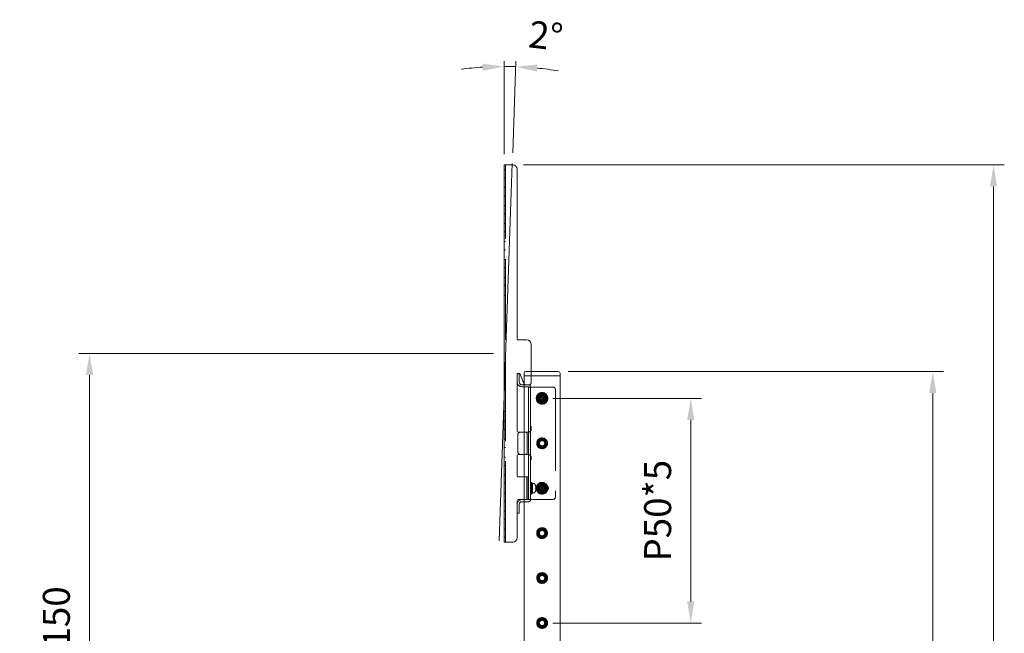
# Model space of a CAD drawing. Units: millimetres. Extents: x 18270 to 23310, y -75685 to -72121.
# Drawn here: x 20006 to 21102, y -74012 to -73329 of the extents above; entities that cross this region are included whole.
import ezdxf

# ---------------------------------------------------------------- set-up
doc = ezdxf.new("R2010")
doc.units = ezdxf.units.MM
doc.header["$LTSCALE"] = 15
doc.linetypes.add('AM_ISO02W050', pattern=[7.5, 6, -1.5])
for name, color, linetype, lineweight in [('AM_0', 7, 'Continuous', 15), ('AM_3', 6, 'AM_ISO02W050', 13), ('AM_5', 92, 'Continuous', 15)]:
    doc.layers.add(name, color=color, linetype=linetype, lineweight=lineweight)
doc.styles.get("Standard").update_dxf_attribs({"font": 'ISOCP.SHX', "bigfont": 'EXTFONT.SHX'})
doc.dimstyles.new('AM_ISO$0', dxfattribs={"dimtxt": 2.5, "dimasz": 2, "dimexe": 1, "dimexo": 1, "dimgap": 1.5, "dimtad": 1, "dimdsep": 46, "dimtxsty": 'STANDARD', "dimcen": 0, "dimclrd": 256, "dimclre": 256, "dimclrt": 3, "dimadec": 0, "dimazin": 2, "dimtp": 0.1, "dimtm": 0.1, "dimtfac": 0.71, "dimtmove": 0, "dimatfit": 3, "dimfxl": 1, "dimlwd": -1, "dimlwe": -1, "dimarcsym": 0})
doc.dimstyles.new('AM_ISO$2', dxfattribs={"dimtxt": 2.5, "dimasz": 2, "dimexe": 0.5, "dimexo": 1, "dimgap": 1.5, "dimtad": 1, "dimdsep": 46, "dimtxsty": 'STANDARD', "dimcen": 0, "dimclrd": 256, "dimclre": 256, "dimclrt": 3, "dimadec": 0, "dimazin": 2, "dimtp": 0.1, "dimtm": 0.1, "dimtfac": 0.71, "dimtmove": 0, "dimatfit": 3, "dimfxl": 1, "dimlwd": -1, "dimlwe": -1, "dimarcsym": 0})

# ---------------------------------------------------------------- blocks, each defined once
blk = doc.blocks.new('*D152')
at = {"layer": 'AM_5', "linetype": 'ByBlock'}
for p, q in [((20533.3, -73700.7), (20071.7, -73700.7)), ((20083.7, -73724.7), (20083.7, -74826.7)), ((20262.5, -74850.7), (20071.7, -74850.7))]:
    blk.add_line(p, q, dxfattribs=at)
at = {"layer": 'AM_5'}
for points in [[(20079.7, -73724.7), (20087.7, -73724.7), (20083.7, -73700.7)], [(20079.7, -74826.7), (20087.7, -74826.7), (20083.7, -74850.7)]]:
    blk.add_solid(points, dxfattribs=at)
at = {"layer": 'Defpoints', "color": 0}
for p in [(20545.3, -73700.7), (20083.7, -74850.7), (20274.5, -74850.7)]:
    blk.add_point(p, dxfattribs=at)
at = {"layer": 'AM_5', "color": 3, "insert": (20050.7, -74275.8), "char_height": 30, "attachment_point": 5, "rotation": 90}
blk.add_mtext('画面センター目安\u3000約1000～1150', dxfattribs=at)
blk = doc.blocks.new('*D153')
at = {"layer": 'AM_5', "linetype": 'ByBlock'}
for p, q in [((20599.5, -73750.7), (20765, -73750.7)), ((20753, -73976.7), (20753, -73774.7)), ((20599.5, -74000.7), (20765, -74000.7))]:
    blk.add_line(p, q, dxfattribs=at)
at = {"layer": 'AM_5'}
for points in [[(20749, -73774.7), (20757, -73774.7), (20753, -73750.7)], [(20749, -73976.7), (20757, -73976.7), (20753, -74000.7)]]:
    blk.add_solid(points, dxfattribs=at)
at = {"layer": 'Defpoints', "color": 0}
for p in [(20587.5, -73750.7), (20753, -73750.7), (20587.5, -74000.7)]:
    blk.add_point(p, dxfattribs=at)
at = {"layer": 'AM_5', "color": 3, "insert": (20720, -73875.7), "char_height": 30, "attachment_point": 5, "rotation": 90}
blk.add_mtext('P50*5', dxfattribs=at)
blk = doc.blocks.new('*D154')
at = {"layer": 'AM_5', "linetype": 'ByBlock'}
for p, q in [((20616.5, -73720.7), (21034.4, -73720.7)), ((21022.4, -74826.7), (21022.4, -73744.7)), ((20762.5, -74850.7), (21034.4, -74850.7))]:
    blk.add_line(p, q, dxfattribs=at)
at = {"layer": 'AM_5'}
for points in [[(21018.4, -73744.7), (21026.4, -73744.7), (21022.4, -73720.7)], [(21018.4, -74826.7), (21026.4, -74826.7), (21022.4, -74850.7)]]:
    blk.add_solid(points, dxfattribs=at)
at = {"layer": 'Defpoints', "color": 0}
for p in [(20604.5, -73720.7), (21022.4, -73720.7), (20750.5, -74850.7)]:
    blk.add_point(p, dxfattribs=at)
at = {"layer": 'AM_5', "color": 3, "insert": (20989.4, -74285.7), "char_height": 30, "attachment_point": 5, "rotation": 90}
blk.add_mtext('1130', dxfattribs=at)
blk = doc.blocks.new('*D155')
at = {"layer": 'AM_5', "linetype": 'ByBlock'}
for p, q in [((20566.8, -73490.7), (21102, -73490.7)), ((21090, -74826.7), (21090, -73514.7)), ((20762.5, -74850.7), (21102, -74850.7))]:
    blk.add_line(p, q, dxfattribs=at)
at = {"layer": 'AM_5'}
for points in [[(21086, -73514.7), (21094, -73514.7), (21090, -73490.7)], [(21086, -74826.7), (21094, -74826.7), (21090, -74850.7)]]:
    blk.add_solid(points, dxfattribs=at)
at = {"layer": 'Defpoints', "color": 0}
for p in [(20554.8, -73490.7), (21090, -73490.7), (20750.5, -74850.7)]:
    blk.add_point(p, dxfattribs=at)
at = {"layer": 'AM_5', "color": 3, "insert": (21057, -74170.8), "char_height": 30, "attachment_point": 5, "rotation": 90}
blk.add_mtext('1360', dxfattribs=at)
blk = doc.blocks.new('*D168')
at = {"layer": 'AM_5', "linetype": 'ByBlock'}
for p, q in [((20545.3, -73478.7), (20545.3, -73375.3)), ((20554.8, -73477.4), (20558.3, -73375.5))]:
    blk.add_line(p, q, dxfattribs=at)
for start, end in [(93.7307, 97.4614), (88, 90), (80.5386, 84.2693)]:
    blk.add_arc((20545.3, -73749.9), 368.7, start, end, dxfattribs=at)
at = {"layer": 'AM_5'}
for points in [[(20521.1, -73378.1), (20521.4, -73386.1), (20545.3, -73381.3)], [(20581.8, -73387.1), (20582.3, -73379.1), (20558.1, -73381.5)]]:
    blk.add_solid(points, dxfattribs=at)
at = {"layer": 'Defpoints', "color": 0}
for p in [(20549.6, -73381.3), (20545.3, -73490.7), (20554.4, -73489.4), (20539.7, -73909.1), (20545.3, -73910.7)]:
    blk.add_point(p, dxfattribs=at)
at = {"layer": 'AM_5', "color": 3, "insert": (20591.2, -73350.9), "char_height": 30, "attachment_point": 5, "rotation": 353.4283}
blk.add_mtext('2°', dxfattribs=at)

msp = doc.modelspace()

# ---------------------------------------------------------------- linework, layer by layer
at = {"layer": 'AM_0'}
for p, q in [((20545.266, -73490.665), (20545.266, -73910.665)), ((20547.066, -73490.665), (20545.266, -73490.665)), ((20547.066, -73490.665), (20554.766, -73490.665)), ((20559.766, -73495.665), (20559.766, -73684.665)), ((20560.766, -73685.665), (20570.266, -73685.665)), ((20575.266, -73690.665), (20575.266, -73720.665)), ((20559.766, -73722.965), (20562.066, -73722.965)), ((20559.766, -73725.965), (20559.766, -73722.965)), ((20559.766, -73732.665), (20559.766, -73725.965)), ((20562.566, -73722.965), (20562.066, -73722.965)), ((20562.066, -73722.965), (20562.066, -73725.965)), ((20562.066, -73732.665), (20562.066, -73725.965)), ((20567.064, -73734.208), (20562.566, -73722.965)), ((20567.466, -73725.665), (20567.466, -73722.665)), ((20567.466, -74603.265), (20567.466, -73725.665)), ((20567.466, -73725.665), (20569.966, -73725.665)), ((20569.466, -73720.665), (20570.466, -73720.665)), ((20569.966, -73725.665), (20604.966, -73725.665)), ((20570.466, -73720.665), (20604.466, -73720.665)), ((20570.466, -73725.665), (20604.466, -73725.665)), ((20604.466, -73720.665), (20605.466, -73720.665)), ((20604.966, -73725.665), (20607.466, -73725.665)), ((20607.466, -73722.665), (20607.466, -73725.665)), ((20607.466, -73725.665), (20607.466, -74603.265)), ((20559.766, -73732.665), (20559.766, -73787.165)), ((20565.066, -73735.665), (20567.466, -73735.665)), ((20565.066, -73737.965), (20567.466, -73737.965)), ((20563.466, -73788.165), (20560.766, -73788.165)), ((20567.466, -73788.165), (20563.466, -73788.165)), ((20559.766, -73814.165), (20559.766, -73837.165)), ((20560.766, -73813.165), (20563.466, -73813.165)), ((20563.466, -73813.165), (20567.466, -73813.165)), ((20560.766, -73838.165), (20567.466, -73838.165)), ((20559.766, -73864.165), (20559.766, -73868.665)), ((20559.766, -73875.365), (20559.766, -73868.665)), ((20567.466, -73863.165), (20560.766, -73863.165)), ((20562.066, -73875.365), (20562.066, -73868.665)), ((20567.466, -73863.365), (20565.066, -73863.365)), ((20567.466, -73865.665), (20565.066, -73865.665)), ((20559.766, -73878.365), (20559.766, -73875.365)), ((20559.766, -73878.365), (20559.766, -73905.665)), ((20562.066, -73878.365), (20559.766, -73878.365)), ((20562.066, -73875.365), (20562.066, -73878.365)), ((20545.266, -73910.665), (20547.066, -73910.665)), ((20554.766, -73910.665), (20547.066, -73910.665))]:
    msp.add_line(p, q, dxfattribs=at)
for centre, radius, start, end in [((20554.766, -73495.665), 5, 0, 90), ((20560.766, -73684.665), 1, 180, 270), ((20570.266, -73690.665), 5, 0, 90), ((20569.466, -73722.665), 2, 90, 180), ((20605.466, -73722.665), 2, 0, 90), ((20565.066, -73732.665), 5.3, 180, 270), ((20565.066, -73732.665), 3, 180, 270), ((20568.921, -73733.465), 2, 201.801409, 223.36177), ((20560.766, -73787.165), 1, 180, 270), ((20560.766, -73814.165), 1, 90, 180), ((20560.766, -73837.165), 1, 180, 270), ((20560.766, -73864.165), 1, 90, 180), ((20565.066, -73868.665), 5.3, 90, 180), ((20565.066, -73868.665), 3, 90, 180), ((20554.766, -73905.665), 5, 270, 0)]:
    msp.add_arc(centre, radius, start, end, dxfattribs=at)
at = {"layer": 'AM_3'}
for p, q in [((20546.866, -73496.115), (20545.266, -73496.115)), ((20546.866, -73910.665), (20546.866, -73490.665)), ((20545.266, -73505.215), (20546.866, -73505.215)), ((20546.866, -73516.115), (20545.266, -73516.115)), ((20545.266, -73525.215), (20546.866, -73525.215)), ((20546.866, -73536.115), (20545.266, -73536.115)), ((20545.266, -73545.215), (20546.866, -73545.215)), ((20546.866, -73556.115), (20545.266, -73556.115)), ((20545.266, -73565.215), (20546.866, -73565.215)), ((20546.866, -73576.115), (20545.266, -73576.115)), ((20545.266, -73585.215), (20546.866, -73585.215)), ((20546.866, -73596.115), (20545.266, -73596.115)), ((20545.266, -73605.215), (20546.866, -73605.215)), ((20546.866, -73616.115), (20545.266, -73616.115)), ((20545.266, -73625.215), (20546.866, -73625.215)), ((20546.866, -73636.165), (20545.266, -73636.165)), ((20575.266, -73720.665), (20575.266, -73733.465)), ((20567.466, -73735.665), (20570.266, -73735.665)), ((20567.466, -73737.965), (20570.266, -73737.965)), ((20573.266, -73735.465), (20568.921, -73735.465)), ((20570.266, -73735.665), (20572.266, -73735.665)), ((20572.266, -73737.965), (20570.266, -73737.965)), ((20572.466, -73782.165), (20572.466, -73738.165)), ((20572.466, -73738.165), (20574.966, -73738.165)), ((20574.766, -73782.165), (20574.766, -73738.165)), ((20574.966, -73738.165), (20599.466, -73738.165)), ((20586.323, -73751.064), (20584.749, -73752.306)), ((20585.825, -73747.948), (20585.205, -73748.437)), ((20585.205, -73748.437), (20586.447, -73750.011)), ((20587.067, -73749.522), (20585.825, -73747.948)), ((20589.695, -73748.404), (20588.121, -73749.646)), ((20589.728, -73752.893), (20588.486, -73751.319)), ((20588.61, -73750.266), (20590.184, -73749.024)), ((20591.233, -73746.32), (20588.87, -73748.185)), ((20591.653, -73746.724), (20589.359, -73748.535)), ((20591.932, -73747.043), (20589.655, -73748.84)), ((20590.184, -73749.024), (20589.695, -73748.404)), ((20592.028, -73747.164), (20589.751, -73748.961)), ((20592.273, -73747.509), (20589.979, -73749.32)), ((20592.568, -73748.012), (20590.205, -73749.876)), ((20602.466, -73741.165), (20602.466, -73860.165)), ((20584.749, -73752.306), (20585.238, -73752.927)), ((20585.238, -73752.927), (20586.812, -73751.685)), ((20587.866, -73751.809), (20589.108, -73753.383)), ((20589.108, -73753.383), (20589.728, -73752.893)), ((20545.266, -73765.165), (20546.866, -73765.165)), ((20546.866, -73776.115), (20545.266, -73776.115)), ((20572.466, -73785.165), (20572.466, -73782.165)), ((20574.766, -73782.165), (20574.766, -73785.165)), ((20575.266, -73782.165), (20574.966, -73782.165)), ((20575.266, -73785.165), (20575.266, -73782.165)), ((20545.266, -73785.215), (20546.866, -73785.215)), ((20560.466, -73791.165), (20560.466, -73810.165)), ((20572.266, -73788.165), (20567.466, -73788.165)), ((20570.766, -73811.165), (20570.766, -73790.165)), ((20572.466, -73785.165), (20572.466, -73816.165)), ((20574.766, -73816.165), (20574.766, -73785.165)), ((20546.866, -73796.115), (20545.266, -73796.115)), ((20545.266, -73805.215), (20546.866, -73805.215)), ((20546.866, -73816.115), (20545.266, -73816.115)), ((20567.466, -73813.165), (20572.266, -73813.165)), ((20572.466, -73819.165), (20572.466, -73816.165)), ((20574.766, -73816.165), (20574.766, -73819.165)), ((20575.266, -73819.165), (20575.266, -73816.165)), ((20545.266, -73825.215), (20546.866, -73825.215)), ((20572.466, -73863.165), (20572.466, -73819.165)), ((20574.766, -73863.165), (20574.766, -73819.165)), ((20575.266, -73819.165), (20574.966, -73819.165)), ((20546.866, -73836.115), (20545.266, -73836.115)), ((20567.466, -73838.165), (20570.166, -73838.165)), ((20571.966, -73838.165), (20570.166, -73838.165)), ((20570.366, -73863.165), (20570.366, -73838.165)), ((20571.966, -73838.165), (20571.966, -73863.165)), ((20545.266, -73845.215), (20546.866, -73845.215)), ((20575.766, -73844.165), (20574.766, -73844.165)), ((20575.766, -73844.165), (20575.766, -73857.165)), ((20576.766, -73844.915), (20575.766, -73844.915)), ((20576.766, -73844.915), (20576.766, -73856.415)), ((20578.515, -73845.415), (20576.766, -73845.415)), ((20580.115, -73847.515), (20580.124, -73847.515)), ((20585.825, -73847.948), (20585.205, -73848.437)), ((20585.205, -73848.437), (20586.447, -73850.011)), ((20587.067, -73849.522), (20585.825, -73847.948)), ((20589.695, -73848.404), (20588.121, -73849.646)), ((20588.61, -73850.266), (20590.184, -73849.024)), ((20591.233, -73846.32), (20588.87, -73848.185)), ((20591.653, -73846.724), (20589.359, -73848.535)), ((20591.932, -73847.043), (20589.655, -73848.84)), ((20590.184, -73849.024), (20589.695, -73848.404)), ((20592.028, -73847.164), (20589.751, -73848.961)), ((20592.273, -73847.509), (20589.979, -73849.32)), ((20592.568, -73848.012), (20590.205, -73849.876)), ((20546.866, -73856.115), (20545.266, -73856.115)), ((20574.766, -73857.165), (20575.766, -73857.165)), ((20575.766, -73856.415), (20576.766, -73856.415)), ((20576.766, -73855.915), (20578.515, -73855.915)), ((20580.115, -73850.27), (20580.588, -73850.27)), ((20580.588, -73851.06), (20580.115, -73851.06)), ((20580.124, -73853.815), (20580.115, -73853.815)), ((20586.323, -73851.064), (20584.749, -73852.306)), ((20584.749, -73852.306), (20585.238, -73852.927)), ((20585.238, -73852.927), (20586.812, -73851.685)), ((20587.866, -73851.809), (20589.108, -73853.383)), ((20589.728, -73852.893), (20588.486, -73851.319)), ((20589.108, -73853.383), (20589.728, -73852.893)), ((20545.266, -73865.215), (20546.866, -73865.215)), ((20570.166, -73863.165), (20567.466, -73863.165)), ((20570.266, -73863.365), (20567.466, -73863.365)), ((20570.266, -73865.665), (20567.466, -73865.665)), ((20570.166, -73863.165), (20571.966, -73863.165)), ((20570.266, -73863.365), (20572.266, -73863.365)), ((20572.266, -73865.665), (20570.266, -73865.665)), ((20574.966, -73863.165), (20572.466, -73863.165)), ((20599.466, -73863.165), (20574.966, -73863.165)), ((20546.866, -73876.115), (20545.266, -73876.115)), ((20545.266, -73885.215), (20546.866, -73885.215)), ((20546.866, -73896.115), (20545.266, -73896.115)), ((20545.266, -73905.215), (20546.866, -73905.215))]:
    msp.add_line(p, q, dxfattribs=at)
for centre, radius in [((20587.466, -73750.665), 6.5), ((20587.466, -73750.665), 6), ((20587.466, -73750.665), 5.25), ((20587.466, -73750.665), 5), ((20587.466, -73750.665), 4.65), ((20587.466, -73750.665), 4.5), ((20587.466, -73750.665), 4.3), ((20587.466, -73750.665), 3.5), ((20587.466, -73750.665), 3.2), ((20587.466, -73750.665), 3), ((20587.466, -73750.665), 2.85), ((20587.466, -73750.665), 2.75), ((20587.466, -73750.665), 2.5), ((20587.466, -73800.665), 6), ((20587.466, -73800.665), 5), ((20587.466, -73800.665), 4.65), ((20587.466, -73800.665), 4.5), ((20587.466, -73800.665), 4.3), ((20587.466, -73800.665), 3.2), ((20587.466, -73800.665), 3), ((20587.466, -73850.665), 6.5), ((20587.466, -73850.665), 6), ((20587.466, -73850.665), 5.25), ((20587.466, -73850.665), 5), ((20587.466, -73850.665), 4.65), ((20587.466, -73850.665), 4.5), ((20587.466, -73850.665), 4.3), ((20587.466, -73850.665), 3.2), ((20587.466, -73850.665), 3), ((20587.466, -73850.665), 2.85), ((20587.466, -73850.665), 2.75), ((20587.466, -73850.665), 2.5), ((20587.466, -73900.665), 6), ((20587.466, -73900.665), 5), ((20587.466, -73900.665), 4.65), ((20587.466, -73900.665), 4.5), ((20587.466, -73900.665), 4.3), ((20587.466, -73900.665), 3.2), ((20587.466, -73900.665), 3), ((20587.466, -73950.665), 6), ((20587.466, -73950.665), 5), ((20587.466, -73950.665), 4.65), ((20587.466, -73950.665), 4.5), ((20587.466, -73950.665), 4.3), ((20587.466, -73950.665), 3.2), ((20587.466, -73950.665), 3), ((20587.466, -74000.665), 6), ((20587.466, -74000.665), 5), ((20587.466, -74000.665), 4.65), ((20587.466, -74000.665), 4.5), ((20587.466, -74000.665), 4.3), ((20587.466, -74000.665), 3.2), ((20587.466, -74000.665), 3)]:
    msp.add_circle(centre, radius, dxfattribs=at)
for centre, radius, start, end in [((20568.921, -73733.465), 2, 223.36177, 270), ((20572.266, -73738.165), 2.5, 0, 90), ((20572.266, -73738.165), 0.2, 0, 90), ((20573.266, -73733.465), 2, 270, 0), ((20599.466, -73741.165), 3, 0, 90), ((20587.466, -73750.665), 5.75, 37.507746, 27.479461), ((20585.858, -73750.476), 0.75, 308.278525, 38.278525), ((20587.277, -73752.273), 0.75, 38.278525, 128.278525), ((20587.656, -73749.057), 0.75, 218.278525, 308.278525), ((20589.075, -73750.855), 0.75, 128.278525, 218.278525), ((20587.466, -73750.665), 5.75, 33.289983, 37.507746), ((20587.466, -73750.665), 5.75, 27.479461, 33.289983), ((20563.466, -73791.165), 3, 90, 180), ((20568.766, -73790.165), 2, 0, 90), ((20572.266, -73785.165), 3, 270, 0), ((20563.466, -73810.165), 3, 180, 270), ((20568.766, -73811.165), 2, 270, 0), ((20572.266, -73816.165), 3, 0, 90), ((20578.515, -73846.415), 1, 30.322089, 90), ((20571.248, -73850.665), 9.418, 19.539701, 30.322089), ((20571.248, -73850.665), 9.41, 6.989105, 19.55761), ((20587.466, -73850.665), 5.75, 37.507746, 27.479461), ((20587.466, -73850.665), 3.5, 90, 270), ((20585.858, -73850.476), 0.75, 308.278525, 38.278525), ((20587.656, -73849.057), 0.75, 218.278525, 308.278525), ((20587.466, -73747.165), 100, 270, 272), ((20590.956, -73850.604), 3.5, 272, 90), ((20587.466, -73850.665), 5.75, 33.289983, 37.507746), ((20587.466, -73850.665), 5.75, 27.479461, 33.289983), ((20578.515, -73854.915), 1, 270, 329.677911), ((20571.248, -73850.665), 9.418, 329.677911, 340.460299), ((20571.248, -73850.665), 8.876, 357.449315, 2.550685), ((20571.248, -73850.665), 9.41, 340.44239, 353.010895), ((20587.277, -73852.273), 0.75, 38.278525, 128.278525), ((20587.466, -73750.665), 103.5, 270, 272), ((20589.075, -73850.855), 0.75, 128.278525, 218.278525), ((20599.466, -73860.165), 3, 270, 0), ((20572.266, -73863.165), 2.5, 270, 0), ((20572.266, -73863.165), 0.2, 270, 0)]:
    msp.add_arc(centre, radius, start, end, dxfattribs=at)
for points in [[(20580.588, -73850.27), (20580.597, -73850.262), (20580.616, -73850.246), (20580.628, -73850.118), (20580.625, -73849.931), (20580.611, -73849.72), (20580.595, -73849.579), (20580.588, -73849.52)], [(20580.588, -73851.81), (20580.597, -73851.727), (20580.616, -73851.559), (20580.628, -73851.336), (20580.625, -73851.166), (20580.611, -73851.074), (20580.595, -73851.064), (20580.588, -73851.06)]]:
    msp.add_open_spline(points, degree=3, knots=[0, 0, 0, 0, 0.21346371, 0.42700518, 0.63883019, 0.84990687, 1, 1, 1, 1], dxfattribs=at)
at = {"layer": 'AM_5'}
msp.add_line((20554.366, -73489.351), (20539.708, -73909.095), dxfattribs=at)

# ---------------------------------------------------------------- dimensions: what is measured, and where the dimension line sits
dim = msp.add_angular_dim_2l(base=(20549.556, -73381.298), line1=((20554.366, -73489.351), (20539.708, -73909.095)), line2=((20545.266, -73490.665), (20545.266, -73910.665)), dimstyle='AM_ISO$2', override={"dimscale": 12}, dxfattribs=at)
dim.commit()
dim.dimension.update_dxf_attribs({"geometry": '*D168', "text_midpoint": (20587.458, -73383.696), "dimtype": 162})
dim = msp.add_linear_dim(base=(21090.01, -73490.665), p1=(20750.466, -74850.665), p2=(20554.766, -73490.665), angle=90, dimstyle='AM_ISO$0', override={"dimscale": 12}, dxfattribs=at)
dim.commit()
dim.dimension.update_dxf_attribs({"geometry": '*D155', "text_midpoint": (21090.01, -74170.765), "dimtype": 160})
dim = msp.add_linear_dim(base=(20083.72, -74850.665), p1=(20545.266, -73700.665), p2=(20274.466, -74850.665), angle=90, text='画面センター目安\u3000約1000～1150', dimstyle='AM_ISO$0', override={"dimscale": 12, "dimpost": ''}, dxfattribs=at)
dim.commit()
dim.dimension.update_dxf_attribs({"geometry": '*D152', "text_midpoint": (20083.72, -74275.765), "dimtype": 160})
dim = msp.add_linear_dim(base=(21022.395, -73720.665), p1=(20750.466, -74850.665), p2=(20604.466, -73720.665), angle=90, dimstyle='AM_ISO$0', override={"dimscale": 12}, dxfattribs=at)
dim.commit()
dim.dimension.update_dxf_attribs({"geometry": '*D154', "text_midpoint": (20989.395, -74285.665)})
dim = msp.add_linear_dim(base=(20752.966, -73750.665), p1=(20587.466, -74000.665), p2=(20587.466, -73750.665), angle=90, text='P50*5', dimstyle='AM_ISO$0', override={"dimscale": 12, "dimpost": ''}, dxfattribs=at)
dim.commit()
dim.dimension.update_dxf_attribs({"geometry": '*D153', "text_midpoint": (20719.966, -73875.665)})

doc.saveas('drawing.dxf')
